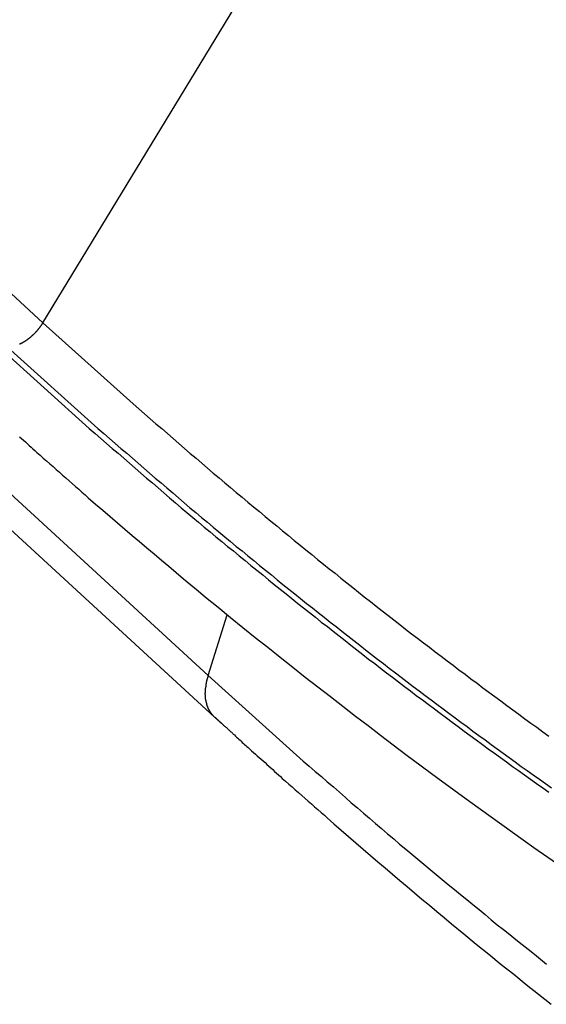
# Model space of a CAD drawing. Extents: x -55 to 55, y -21 to 21.
# Drawn here: x -20 to -19, y -10 to -9 of the extents above; entities that cross this region are included whole.
import ezdxf

# ---------------------------------------------------------------- set-up
doc = ezdxf.new("R2010")
doc.units = 0
doc.layers.get('0').update_dxf_attribs({"linetype": 'CONTINUOUS'})

msp = doc.modelspace()

# ---------------------------------------------------------------- linework, layer by layer
at = {"color": 0}
for points in [[(-36.3472, 6.1086), (-19.7639, -9.1215)], [(-36.3472, 6.1086), (-19.7639, -9.1215)], [(-36.3472, 6.1086), (-19.7639, -9.1215)], [(-36.3472, 6.1086), (-19.7639, -9.1215)], [(-36.3472, 6.1086), (-19.7639, -9.1215)], [(-36.3472, 6.1086), (-19.7639, -9.1215)], [(-36.3472, 6.1086), (-19.7639, -9.1215)], [(-36.3472, 6.1086), (-19.7639, -9.1215)], [(-36.3472, 6.1086), (-19.7639, -9.1215)], [(-36.3472, 6.1086), (-19.7639, -9.1215)], [(-36.3472, 6.1086), (-19.7639, -9.1215)], [(-36.3472, 6.1086), (-19.7639, -9.1215)], [(-36.3472, 6.1086), (-19.7639, -9.1215)], [(-36.3472, 6.1086), (-19.7639, -9.1215)], [(-36.3472, 6.1086), (-19.7639, -9.1215)], [(-36.3472, 6.1086), (-19.7639, -9.1215)], [(-36.3472, 6.1086), (-19.7639, -9.1215)], [(-36.3472, 6.1086), (-19.7639, -9.1215)], [(-36.3472, 6.1086), (-19.7639, -9.1215)], [(-36.3472, 6.1086), (-19.7639, -9.1215)], [(-36.3472, 6.1086), (-19.7639, -9.1215)], [(-36.1109, 5.6045), (-19.5277, -9.6255)], [(-36.1109, 5.6045), (-19.5277, -9.6255)], [(-36.1109, 5.6045), (-19.5277, -9.6255)], [(-36.1109, 5.6045), (-19.5277, -9.6255)], [(-36.1109, 5.6045), (-19.5277, -9.6255)], [(-36.1109, 5.6045), (-19.5277, -9.6255)], [(-36.1109, 5.6045), (-19.5277, -9.6255)], [(-36.1109, 5.6045), (-19.5277, -9.6255)], [(-36.1109, 5.6045), (-19.5277, -9.6255)], [(-36.1109, 5.6045), (-19.5277, -9.6255)], [(-36.1109, 5.6045), (-19.5277, -9.6255)], [(-36.1109, 5.6045), (-19.5277, -9.6255)], [(-36.1109, 5.6045), (-19.5277, -9.6255)], [(-36.1109, 5.6045), (-19.5277, -9.6255)], [(-36.1109, 5.6045), (-19.5277, -9.6255)], [(-36.1109, 5.6045), (-19.5277, -9.6255)], [(-36.1109, 5.6045), (-19.5277, -9.6255)], [(-36.1109, 5.6045), (-19.5277, -9.6255)], [(-36.1109, 5.6045), (-19.5277, -9.6255)], [(-36.1109, 5.6045), (-19.5277, -9.6255)], [(-36.1109, 5.6045), (-19.5277, -9.6255)], [(-36.1023, 5.5454), (-19.519, -9.6846)], [(-36.1023, 5.5454), (-19.519, -9.6846)], [(-36.1023, 5.5454), (-19.519, -9.6846)], [(-36.1023, 5.5454), (-19.519, -9.6846)], [(-36.1023, 5.5454), (-19.519, -9.6846)], [(-36.1023, 5.5454), (-19.519, -9.6846)], [(-36.1023, 5.5454), (-19.519, -9.6846)], [(-36.1023, 5.5454), (-19.519, -9.6846)], [(-36.1023, 5.5454), (-19.519, -9.6846)], [(-36.1023, 5.5454), (-19.519, -9.6846)], [(-36.1023, 5.5454), (-19.519, -9.6846)], [(-36.1023, 5.5454), (-19.519, -9.6846)], [(-36.1023, 5.5454), (-19.519, -9.6846)], [(-36.1023, 5.5454), (-19.519, -9.6846)], [(-36.1023, 5.5454), (-19.519, -9.6846)], [(-36.1023, 5.5454), (-19.519, -9.6846)], [(-36.1023, 5.5454), (-19.519, -9.6846)], [(-36.1023, 5.5454), (-19.519, -9.6846)], [(-36.1023, 5.5454), (-19.519, -9.6846)], [(-36.1023, 5.5454), (-19.519, -9.6846)], [(-36.1023, 5.5454), (-19.519, -9.6846)], [(-19.7639, -9.1215), (-19.3276, -8.4037)], [(-19.7639, -9.1215), (-19.3276, -8.4037)], [(-19.7639, -9.1215), (-19.3276, -8.4037)], [(-19.7639, -9.1215), (-19.3276, -8.4037)], [(-19.7639, -9.1215), (-19.3276, -8.4037)], [(-19.7639, -9.1215), (-19.3276, -8.4037)], [(-19.7639, -9.1215), (-19.3276, -8.4037)], [(-19.7639, -9.1215), (-19.3276, -8.4037)], [(-19.7639, -9.1215), (-19.3276, -8.4037)], [(-19.7639, -9.1215), (-19.3276, -8.4037)], [(-19.7639, -9.1215), (-19.3276, -8.4037)], [(-19.7639, -9.1215), (-19.3276, -8.4037)], [(-19.7639, -9.1215), (-19.3276, -8.4037)], [(-19.7639, -9.1215), (-19.3276, -8.4037)], [(-19.7639, -9.1215), (-19.3276, -8.4037)], [(-19.7639, -9.1215), (-19.3276, -8.4037)], [(-19.7639, -9.1215), (-19.3276, -8.4037)], [(-19.7639, -9.1215), (-19.3276, -8.4037)], [(-19.7639, -9.1215), (-19.3276, -8.4037)], [(-19.7639, -9.1215), (-19.3276, -8.4037)], [(-19.7639, -9.1215), (-19.3276, -8.4037)], [(-19.7971, -9.1518), (-19.7968, -9.1515), (-19.7968, -9.1515), (-19.7965, -9.1515), (-19.7965, -9.1515), (-19.7962, -9.1512), (-19.7962, -9.1512), (-19.7961, -9.1512), (-19.7961, -9.1512), (-19.7958, -9.1509), (-19.7958, -9.1509), (-19.7955, -9.1509), (-19.7955, -9.1509), (-19.7952, -9.1509), (-19.7952, -9.1509), (-19.7952, -9.1509), (-19.7952, -9.1509), (-19.7952, -9.1509), (-19.7949, -9.1506), (-19.7949, -9.1506), (-19.7946, -9.1506), (-19.7946, -9.1506), (-19.7943, -9.1503), (-19.7943, -9.1503), (-19.7941, -9.1503), (-19.7941, -9.1503), (-19.7938, -9.15), (-19.7938, -9.15), (-19.7935, -9.15), (-19.7935, -9.15), (-19.7932, -9.1499), (-19.7932, -9.1499), (-19.7932, -9.1499), (-19.7932, -9.1499), (-19.7932, -9.1499), (-19.7929, -9.1496), (-19.7929, -9.1496), (-19.7926, -9.1496), (-19.7926, -9.1496), (-19.7923, -9.1493), (-19.7923, -9.1493), (-19.7922, -9.1493), (-19.7922, -9.1493), (-19.7919, -9.149), (-19.7919, -9.149), (-19.7916, -9.149), (-19.7916, -9.149), (-19.7913, -9.1488), (-19.7913, -9.1488), (-19.7913, -9.1488), (-19.7913, -9.1488), (-19.7913, -9.1488), (-19.791, -9.1485), (-19.791, -9.1485), (-19.7907, -9.1485), (-19.7907, -9.1485), (-19.7904, -9.1482), (-19.7904, -9.1482), (-19.7903, -9.1482), (-19.7903, -9.1482), (-19.79, -9.1479), (-19.79, -9.1479), (-19.7897, -9.1479), (-19.7897, -9.1479), (-19.7894, -9.1476), (-19.7894, -9.1476), (-19.7894, -9.1476), (-19.7894, -9.1476), (-19.7894, -9.1476), (-19.7891, -9.1473), (-19.7891, -9.1473), (-19.7888, -9.1472), (-19.7888, -9.1472), (-19.7885, -9.1469), (-19.7885, -9.1469), (-19.7883, -9.1469), (-19.7883, -9.1469), (-19.788, -9.1466), (-19.788, -9.1466), (-19.7877, -9.1466), (-19.7877, -9.1466), (-19.7874, -9.1463), (-19.7874, -9.1463), (-19.7874, -9.1463), (-19.7874, -9.1463), (-19.7874, -9.1463), (-19.7871, -9.146), (-19.7871, -9.146), (-19.7868, -9.1459), (-19.7868, -9.1459), (-19.7865, -9.1456), (-19.7865, -9.1456), (-19.7864, -9.1456), (-19.7864, -9.1456), (-19.7861, -9.1453), (-19.7861, -9.1453), (-19.7858, -9.1453), (-19.7858, -9.1453), (-19.7855, -9.145), (-19.7855, -9.145), (-19.7855, -9.145), (-19.7855, -9.145), (-19.7855, -9.145), (-19.7852, -9.1447), (-19.7852, -9.1447), (-19.7849, -9.1444), (-19.7849, -9.1444), (-19.7846, -9.1441), (-19.7846, -9.1441), (-19.7845, -9.1441), (-19.7845, -9.1441), (-19.7842, -9.1438), (-19.7842, -9.1438), (-19.7839, -9.1438), (-19.7839, -9.1438), (-19.7836, -9.1435), (-19.7836, -9.1435), (-19.7836, -9.1435), (-19.7836, -9.1435), (-19.7836, -9.1435), (-19.7833, -9.1432), (-19.7833, -9.1432), (-19.783, -9.143), (-19.783, -9.143), (-19.7827, -9.1427), (-19.7827, -9.1427), (-19.7827, -9.1427), (-19.7827, -9.1427), (-19.7824, -9.1424), (-19.7824, -9.1424), (-19.7821, -9.1424), (-19.7821, -9.1424), (-19.7818, -9.1421), (-19.7818, -9.1421), (-19.7818, -9.1421), (-19.7818, -9.1421), (-19.7818, -9.1421), (-19.7815, -9.1418), (-19.7815, -9.1418), (-19.7812, -9.1415), (-19.7812, -9.1415), (-19.7809, -9.1412), (-19.7809, -9.1412), (-19.7809, -9.1412), (-19.7809, -9.1412), (-19.7806, -9.1409), (-19.7806, -9.1409), (-19.7803, -9.1408), (-19.7803, -9.1408), (-19.78, -9.1405), (-19.78, -9.1405), (-19.78, -9.1405), (-19.78, -9.1405), (-19.78, -9.1405), (-19.7797, -9.1402), (-19.7797, -9.1402), (-19.7794, -9.1399), (-19.7794, -9.1399), (-19.7791, -9.1396), (-19.7791, -9.1396), (-19.7791, -9.1396), (-19.7791, -9.1396), (-19.7788, -9.1393), (-19.7788, -9.1393), (-19.7785, -9.1392), (-19.7785, -9.1392), (-19.7782, -9.1389), (-19.7782, -9.1389), (-19.7782, -9.1389), (-19.7782, -9.1389), (-19.7782, -9.1389), (-19.7779, -9.1386), (-19.7779, -9.1386), (-19.7776, -9.1383), (-19.7776, -9.1383), (-19.7773, -9.138), (-19.7773, -9.138), (-19.7773, -9.138), (-19.7773, -9.138), (-19.777, -9.1377), (-19.777, -9.1377), (-19.7768, -9.1376), (-19.7768, -9.1376), (-19.7765, -9.1373), (-19.7765, -9.1373), (-19.7765, -9.1373), (-19.7765, -9.1373), (-19.7765, -9.1373), (-19.7762, -9.137), (-19.7762, -9.137), (-19.7759, -9.1367), (-19.7759, -9.1367), (-19.7756, -9.1364), (-19.7756, -9.1364), (-19.7756, -9.1364), (-19.7756, -9.1364), (-19.7753, -9.1361), (-19.7753, -9.1361), (-19.7751, -9.1359), (-19.7751, -9.1359), (-19.7748, -9.1356), (-19.7748, -9.1356), (-19.7748, -9.1356), (-19.7748, -9.1356), (-19.7748, -9.1356), (-19.7745, -9.1353), (-19.7745, -9.1353), (-19.7742, -9.135), (-19.7742, -9.135), (-19.7739, -9.1347), (-19.7739, -9.1347), (-19.7739, -9.1347), (-19.7739, -9.1347), (-19.7736, -9.1344), (-19.7736, -9.1344), (-19.7735, -9.1341), (-19.7735, -9.1341), (-19.7732, -9.1338), (-19.7732, -9.1338), (-19.7732, -9.1338), (-19.7732, -9.1338), (-19.7732, -9.1338), (-19.7729, -9.1335), (-19.7729, -9.1335), (-19.7726, -9.1332), (-19.7726, -9.1332), (-19.7723, -9.1329), (-19.7723, -9.1329), (-19.7723, -9.1329), (-19.7723, -9.1329), (-19.772, -9.1326), (-19.772, -9.1326), (-19.772, -9.1324), (-19.772, -9.1324), (-19.7717, -9.1321), (-19.7717, -9.1321), (-19.7717, -9.1321), (-19.7717, -9.1321), (-19.7717, -9.1321), (-19.7714, -9.1318), (-19.7714, -9.1318), (-19.7713, -9.1315), (-19.7713, -9.1315), (-19.771, -9.1312), (-19.771, -9.1312), (-19.771, -9.1312), (-19.771, -9.1312), (-19.7707, -9.1309), (-19.7707, -9.1309), (-19.7707, -9.1309), (-19.7707, -9.1309), (-19.7704, -9.1306), (-19.7704, -9.1306), (-19.7704, -9.1306), (-19.7704, -9.1306), (-19.7704, -9.1306), (-19.7701, -9.1303), (-19.7701, -9.1303), (-19.7698, -9.13), (-19.7698, -9.13), (-19.7695, -9.1297), (-19.7695, -9.1297), (-19.7695, -9.1295), (-19.7695, -9.1295), (-19.7692, -9.1292), (-19.7692, -9.1292), (-19.7691, -9.1289), (-19.7691, -9.1289), (-19.7688, -9.1286), (-19.7688, -9.1286), (-19.7688, -9.1286), (-19.7688, -9.1286), (-19.7688, -9.1286), (-19.7685, -9.1283), (-19.7685, -9.128), (-19.7682, -9.1277), (-19.7682, -9.1277), (-19.7679, -9.1274), (-19.7679, -9.1273), (-19.7676, -9.127), (-19.7676, -9.127), (-19.7673, -9.1267), (-19.7673, -9.1264), (-19.767, -9.1261), (-19.767, -9.1261), (-19.7667, -9.1258), (-19.7667, -9.1258), (-19.7666, -9.1255), (-19.7666, -9.1255), (-19.7666, -9.1255), (-19.7663, -9.1252), (-19.766, -9.1249), (-19.7657, -9.1246), (-19.7657, -9.1243), (-19.7654, -9.124), (-19.7654, -9.1237), (-19.7651, -9.1234), (-19.7651, -9.1234), (-19.7648, -9.1231), (-19.7648, -9.1228), (-19.7645, -9.1225), (-19.7645, -9.1224), (-19.7642, -9.1221), (-19.7642, -9.1218), (-19.7639, -9.1215), (-19.7639, -9.1215)], [(-19.7639, -9.1215), (-19.635, -9.2374), (-19.635, -9.2374), (-19.6267, -9.2443), (-19.6186, -9.2515), (-19.6105, -9.2585), (-19.6024, -9.2657), (-19.5942, -9.2726), (-19.5861, -9.2798), (-19.578, -9.2869), (-19.5699, -9.2941), (-19.5615, -9.301), (-19.5534, -9.308), (-19.5451, -9.3149), (-19.537, -9.3221), (-19.5286, -9.329), (-19.5205, -9.3361), (-19.5123, -9.343), (-19.5042, -9.3502), (-19.5042, -9.3502), (-19.4958, -9.3569), (-19.4877, -9.3638), (-19.4793, -9.3707), (-19.4712, -9.3776), (-19.4628, -9.3844), (-19.4547, -9.3913), (-19.4463, -9.3982), (-19.4382, -9.4051), (-19.4298, -9.4117), (-19.4214, -9.4186), (-19.413, -9.4255), (-19.4049, -9.4324), (-19.3965, -9.439), (-19.3881, -9.4459), (-19.3797, -9.4527), (-19.3716, -9.4596), (-19.3716, -9.4596), (-19.3632, -9.4662), (-19.3548, -9.4728), (-19.3464, -9.4794), (-19.3381, -9.4863), (-19.3297, -9.4929), (-19.3213, -9.4995), (-19.3129, -9.5061), (-19.3047, -9.513), (-19.2961, -9.5196), (-19.2877, -9.5262), (-19.2793, -9.5328), (-19.2709, -9.5394), (-19.2625, -9.546), (-19.2541, -9.5526), (-19.2457, -9.5592), (-19.2373, -9.5658), (-19.2373, -9.5658), (-19.2286, -9.5721), (-19.2202, -9.5787), (-19.2118, -9.585), (-19.2034, -9.5916), (-19.1947, -9.5979), (-19.1863, -9.6045), (-19.1779, -9.6108), (-19.1695, -9.6174), (-19.1608, -9.6237), (-19.1524, -9.63), (-19.1437, -9.6363), (-19.1353, -9.6429), (-19.1266, -9.6492), (-19.1182, -9.6555), (-19.1096, -9.6618), (-19.1012, -9.6684), (-19.1012, -9.6684), (-19.0925, -9.6745), (-19.0839, -9.6808), (-19.0752, -9.6871), (-19.0668, -9.6934), (-19.0581, -9.6994), (-19.0497, -9.7057), (-19.041, -9.712)], [(-19.7639, -9.1215), (-19.7639, -9.1215)], [(-19.7639, -9.1215), (-19.7639, -9.1215)], [(-19.8271, -9.1561), (-19.6977, -9.2725), (-19.6977, -9.2725), (-19.6893, -9.2794), (-19.6812, -9.2866), (-19.6731, -9.2937), (-19.665, -9.3009), (-19.6566, -9.3078), (-19.6485, -9.315), (-19.6404, -9.3221), (-19.6323, -9.3293), (-19.6239, -9.3362), (-19.6158, -9.3434), (-19.6075, -9.3503), (-19.5994, -9.3575), (-19.591, -9.3644), (-19.5829, -9.3716), (-19.5746, -9.3785), (-19.5665, -9.3857), (-19.5665, -9.3857), (-19.5581, -9.3926), (-19.5498, -9.3995), (-19.5414, -9.4064), (-19.5333, -9.4133), (-19.5249, -9.4202), (-19.5167, -9.4271), (-19.5083, -9.434), (-19.5002, -9.4409), (-19.4918, -9.4475), (-19.4834, -9.4544), (-19.475, -9.4613), (-19.4667, -9.4682), (-19.4583, -9.4748), (-19.4499, -9.4817), (-19.4415, -9.4886), (-19.4334, -9.4955), (-19.4334, -9.4955), (-19.425, -9.5021), (-19.4166, -9.5088), (-19.4082, -9.5154), (-19.3998, -9.5223), (-19.3914, -9.5289), (-19.383, -9.5355), (-19.3746, -9.5421), (-19.3662, -9.549), (-19.3575, -9.5556), (-19.3491, -9.5622), (-19.3407, -9.5688), (-19.3323, -9.5755), (-19.3238, -9.5821), (-19.3154, -9.5887), (-19.307, -9.5953), (-19.2986, -9.6021), (-19.2986, -9.6021), (-19.2899, -9.6084), (-19.2815, -9.615), (-19.2729, -9.6214), (-19.2645, -9.628), (-19.2558, -9.6343), (-19.2474, -9.6409), (-19.2389, -9.6472), (-19.2305, -9.6538), (-19.2218, -9.6601), (-19.2133, -9.6665), (-19.2046, -9.6728), (-19.1962, -9.6794), (-19.1875, -9.6857), (-19.1791, -9.6922), (-19.1704, -9.6985), (-19.162, -9.7051), (-19.162, -9.7051), (-19.1533, -9.7112), (-19.1447, -9.7175), (-19.136, -9.7238), (-19.1276, -9.7301), (-19.1189, -9.7363), (-19.1103, -9.7426), (-19.1016, -9.7489), (-19.0932, -9.7552), (-19.0845, -9.7612), (-19.0758, -9.7675), (-19.0671, -9.7736), (-19.0585, -9.7799), (-19.0498, -9.7859), (-19.0411, -9.7922)], [(-19.8147, -9.1561), (-19.6852, -9.2725), (-19.6852, -9.2725), (-19.6768, -9.2794), (-19.6687, -9.2866), (-19.6606, -9.2937), (-19.6525, -9.3009), (-19.6441, -9.3078), (-19.636, -9.315), (-19.6279, -9.3221), (-19.6198, -9.3293), (-19.6114, -9.3362), (-19.6033, -9.3434), (-19.595, -9.3503), (-19.5869, -9.3575), (-19.5785, -9.3644), (-19.5704, -9.3716), (-19.5621, -9.3785), (-19.554, -9.3857), (-19.554, -9.3857), (-19.5456, -9.3926), (-19.5373, -9.3995), (-19.5289, -9.4064), (-19.5208, -9.4133), (-19.5124, -9.4202), (-19.5042, -9.4271), (-19.4958, -9.434), (-19.4877, -9.4409), (-19.4793, -9.4475), (-19.4709, -9.4544), (-19.4625, -9.4613), (-19.4543, -9.4682), (-19.4459, -9.4748), (-19.4375, -9.4817), (-19.4291, -9.4886), (-19.4209, -9.4955), (-19.4209, -9.4955), (-19.4125, -9.5021), (-19.4041, -9.5088), (-19.3957, -9.5154), (-19.3873, -9.5223), (-19.3789, -9.5289), (-19.3705, -9.5355), (-19.3621, -9.5421), (-19.3537, -9.549), (-19.3451, -9.5556), (-19.3367, -9.5622), (-19.3283, -9.5688), (-19.3199, -9.5755), (-19.3113, -9.5821), (-19.3029, -9.5887), (-19.2945, -9.5953), (-19.2861, -9.6021), (-19.2861, -9.6021), (-19.2774, -9.6084), (-19.269, -9.615), (-19.2604, -9.6214), (-19.252, -9.628), (-19.2433, -9.6343), (-19.2349, -9.6409), (-19.2264, -9.6472), (-19.218, -9.6538), (-19.2093, -9.6601), (-19.2009, -9.6665), (-19.1922, -9.6728), (-19.1838, -9.6794), (-19.1751, -9.6857), (-19.1667, -9.6922), (-19.158, -9.6985), (-19.1496, -9.7051), (-19.1496, -9.7051), (-19.1409, -9.7112), (-19.1322, -9.7175), (-19.1235, -9.7238), (-19.1151, -9.7301), (-19.1064, -9.7363), (-19.0978, -9.7426), (-19.0891, -9.7489), (-19.0807, -9.7552), (-19.072, -9.7612), (-19.0633, -9.7675), (-19.0546, -9.7736), (-19.046, -9.7799), (-19.0373, -9.7859)], [(-19.7974, -9.2842), (-19.7947, -9.2869), (-19.7917, -9.2893), (-19.789, -9.2917), (-19.7863, -9.2941), (-19.7836, -9.2968), (-19.7809, -9.2992), (-19.7782, -9.3016), (-19.7755, -9.304), (-19.7728, -9.3067), (-19.7728, -9.3067), (-19.768, -9.3106), (-19.7635, -9.3148), (-19.7587, -9.3187), (-19.7542, -9.3229), (-19.7494, -9.3268), (-19.7449, -9.331), (-19.7404, -9.3349), (-19.7359, -9.3391), (-19.7311, -9.343), (-19.7266, -9.3472), (-19.722, -9.3511), (-19.7175, -9.3553), (-19.7127, -9.3592), (-19.7082, -9.3634), (-19.7037, -9.3673), (-19.6992, -9.3715), (-19.6992, -9.3715), (-19.6887, -9.3804), (-19.6782, -9.3894), (-19.6677, -9.3984), (-19.6573, -9.4074), (-19.6468, -9.4162), (-19.6363, -9.4252), (-19.6258, -9.4341), (-19.6155, -9.4431), (-19.6049, -9.4518), (-19.5944, -9.4607), (-19.5839, -9.4694), (-19.5734, -9.4784), (-19.5629, -9.4871), (-19.5524, -9.4958), (-19.5419, -9.5045), (-19.5314, -9.5134), (-19.5314, -9.5134), (-19.5136, -9.5278), (-19.4959, -9.5423), (-19.4782, -9.5566), (-19.4605, -9.571), (-19.4425, -9.5851), (-19.4248, -9.5994), (-19.4069, -9.6135), (-19.3892, -9.6277), (-19.3712, -9.6415), (-19.3532, -9.6556), (-19.3352, -9.6694), (-19.3174, -9.6834), (-19.2994, -9.697), (-19.2814, -9.7108), (-19.2634, -9.7243), (-19.2455, -9.7381), (-19.2455, -9.7381), (-19.1997, -9.7719), (-19.1541, -9.8053), (-19.1082, -9.8383), (-19.0623, -9.871), (-19.0161, -9.9031)], [(-19.5277, -9.6255), (-19.5007, -9.5386)], [(-19.5277, -9.6255), (-19.5007, -9.5386)], [(-19.5277, -9.6255), (-19.5007, -9.5386)], [(-19.5277, -9.6255), (-19.5007, -9.5386)], [(-19.5277, -9.6255), (-19.5007, -9.5386)], [(-19.5277, -9.6255), (-19.5007, -9.5386)], [(-19.5277, -9.6255), (-19.5007, -9.5386)], [(-19.5277, -9.6255), (-19.5007, -9.5386)], [(-19.5277, -9.6255), (-19.5007, -9.5386)], [(-19.5277, -9.6255), (-19.5007, -9.5386)], [(-19.5277, -9.6255), (-19.5007, -9.5386)], [(-19.5277, -9.6255), (-19.5007, -9.5386)], [(-19.5277, -9.6255), (-19.5007, -9.5386)], [(-19.5277, -9.6255), (-19.5007, -9.5386)], [(-19.5277, -9.6255), (-19.5007, -9.5386)], [(-19.5277, -9.6255), (-19.5007, -9.5386)], [(-19.5277, -9.6255), (-19.5007, -9.5386)], [(-19.5277, -9.6255), (-19.5007, -9.5386)], [(-19.5277, -9.6255), (-19.5007, -9.5386)], [(-19.5277, -9.6255), (-19.5007, -9.5386)], [(-19.5277, -9.6255), (-19.5007, -9.5386)], [(-19.5007, -9.5386), (-19.5007, -9.5386)], [(-19.519, -9.6846), (-19.5203, -9.6833), (-19.5203, -9.6833), (-19.5203, -9.683), (-19.5203, -9.683), (-19.5203, -9.6829), (-19.5206, -9.6829), (-19.5206, -9.6826), (-19.5206, -9.6826), (-19.5206, -9.6826), (-19.5209, -9.6826), (-19.5209, -9.6823), (-19.5209, -9.6823), (-19.5209, -9.6823), (-19.5212, -9.6823), (-19.5212, -9.682), (-19.5213, -9.682), (-19.5213, -9.682), (-19.5216, -9.682), (-19.5216, -9.682), (-19.5216, -9.6817), (-19.5216, -9.6817), (-19.5216, -9.6815), (-19.5219, -9.6815), (-19.5219, -9.6812), (-19.5219, -9.6812), (-19.5219, -9.6812), (-19.5222, -9.6812), (-19.5222, -9.6809), (-19.5222, -9.6809), (-19.5222, -9.6809), (-19.5225, -9.6809), (-19.5225, -9.6806), (-19.5225, -9.6806), (-19.5225, -9.6806), (-19.5228, -9.6806), (-19.5228, -9.6806), (-19.5228, -9.6803), (-19.5228, -9.6803), (-19.5228, -9.68), (-19.523, -9.68), (-19.523, -9.6797), (-19.523, -9.6797), (-19.523, -9.6797), (-19.5233, -9.6797), (-19.5233, -9.6794), (-19.5233, -9.6794), (-19.5233, -9.6794), (-19.5236, -9.6794), (-19.5236, -9.6791), (-19.5236, -9.6791), (-19.5236, -9.6791), (-19.5239, -9.6791), (-19.5239, -9.6791), (-19.5239, -9.6788), (-19.5239, -9.6788), (-19.5239, -9.6785), (-19.524, -9.6785), (-19.524, -9.6782), (-19.524, -9.6782), (-19.524, -9.6782), (-19.5243, -9.6782), (-19.5243, -9.6779), (-19.5243, -9.6779), (-19.5243, -9.6779), (-19.5246, -9.6779), (-19.5246, -9.6776), (-19.5246, -9.6776), (-19.5246, -9.6776), (-19.5249, -9.6776), (-19.5249, -9.6776), (-19.5249, -9.6773), (-19.5249, -9.6773), (-19.5249, -9.677), (-19.525, -9.677), (-19.525, -9.6767), (-19.525, -9.6767), (-19.525, -9.6767), (-19.5253, -9.6767), (-19.5253, -9.6764), (-19.5253, -9.6764), (-19.5253, -9.6763), (-19.5256, -9.6763), (-19.5256, -9.676), (-19.5256, -9.676), (-19.5256, -9.676), (-19.5259, -9.676), (-19.5259, -9.676), (-19.5259, -9.6757), (-19.5259, -9.6757), (-19.5259, -9.6754), (-19.5259, -9.6754), (-19.5259, -9.6751), (-19.5259, -9.6751), (-19.5259, -9.6751), (-19.5262, -9.6751), (-19.5262, -9.6748), (-19.5262, -9.6748), (-19.5262, -9.6746), (-19.5265, -9.6746), (-19.5265, -9.6743), (-19.5265, -9.6743), (-19.5265, -9.6743), (-19.5268, -9.6743), (-19.5268, -9.6743), (-19.5268, -9.674), (-19.5268, -9.674), (-19.5268, -9.6737), (-19.5268, -9.6737), (-19.5268, -9.6734), (-19.5268, -9.6734), (-19.5268, -9.6734), (-19.5271, -9.6734), (-19.5271, -9.6731), (-19.5271, -9.6731), (-19.5271, -9.6729), (-19.5273, -9.6729), (-19.5273, -9.6726), (-19.5273, -9.6726), (-19.5273, -9.6726), (-19.5276, -9.6726), (-19.5276, -9.6726), (-19.5276, -9.6723), (-19.5276, -9.6723), (-19.5276, -9.672), (-19.5276, -9.672), (-19.5276, -9.6717), (-19.5276, -9.6717), (-19.5276, -9.6717), (-19.5279, -9.6717), (-19.5279, -9.6714), (-19.5279, -9.6714), (-19.5279, -9.6711), (-19.5281, -9.6711), (-19.5281, -9.6708), (-19.5281, -9.6708), (-19.5281, -9.6708), (-19.5284, -9.6708), (-19.5284, -9.6708), (-19.5284, -9.6705), (-19.5284, -9.6705), (-19.5284, -9.6702), (-19.5284, -9.6702), (-19.5284, -9.6699), (-19.5284, -9.6699), (-19.5284, -9.6699), (-19.5287, -9.6699), (-19.5287, -9.6696), (-19.5287, -9.6696), (-19.5287, -9.6693), (-19.5288, -9.6693), (-19.5288, -9.669), (-19.5288, -9.669), (-19.5288, -9.669), (-19.5291, -9.669), (-19.5291, -9.669), (-19.5291, -9.6687), (-19.5291, -9.6687), (-19.5291, -9.6684), (-19.5291, -9.6684), (-19.5291, -9.6681), (-19.5291, -9.6681), (-19.5291, -9.668), (-19.5294, -9.668), (-19.5294, -9.6677), (-19.5294, -9.6677), (-19.5294, -9.6674), (-19.5294, -9.6674), (-19.5294, -9.6671), (-19.5294, -9.6671), (-19.5294, -9.6671), (-19.5297, -9.6671), (-19.5297, -9.6671), (-19.5297, -9.6668), (-19.5297, -9.6668), (-19.5297, -9.6665), (-19.5297, -9.6665), (-19.5297, -9.6662), (-19.5297, -9.6662), (-19.5297, -9.666), (-19.5299, -9.666), (-19.5299, -9.6657), (-19.5299, -9.6657), (-19.5299, -9.6654), (-19.5299, -9.6654), (-19.5299, -9.6651), (-19.5299, -9.6651), (-19.5299, -9.6651), (-19.5302, -9.6651), (-19.5302, -9.6651), (-19.5302, -9.6648), (-19.5302, -9.6648), (-19.5302, -9.6645), (-19.5302, -9.6645), (-19.5302, -9.6642), (-19.5302, -9.6642), (-19.5302, -9.664), (-19.5304, -9.664), (-19.5304, -9.6637), (-19.5304, -9.6637), (-19.5304, -9.6634), (-19.5304, -9.6634), (-19.5304, -9.6631), (-19.5304, -9.6631), (-19.5304, -9.6631), (-19.5307, -9.6631), (-19.5307, -9.6631), (-19.5307, -9.6628), (-19.5307, -9.6628), (-19.5307, -9.6625), (-19.5307, -9.6625), (-19.5307, -9.6622), (-19.5307, -9.6622), (-19.5307, -9.662), (-19.5308, -9.662), (-19.5308, -9.6617), (-19.5308, -9.6617), (-19.5308, -9.6614), (-19.5308, -9.6614), (-19.5308, -9.6611), (-19.5308, -9.6611), (-19.5308, -9.6611), (-19.5311, -9.6611), (-19.5311, -9.6611), (-19.5311, -9.6608), (-19.5311, -9.6608), (-19.5311, -9.6605), (-19.5311, -9.6605), (-19.5311, -9.6602), (-19.5311, -9.6602), (-19.5311, -9.6599), (-19.5311, -9.6599), (-19.5311, -9.6596), (-19.5311, -9.6596), (-19.5311, -9.6593), (-19.5311, -9.6593), (-19.5311, -9.659), (-19.5311, -9.659), (-19.5311, -9.659), (-19.5314, -9.659), (-19.5314, -9.659), (-19.5314, -9.6587), (-19.5314, -9.6587), (-19.5314, -9.6584), (-19.5314, -9.6584), (-19.5314, -9.6581), (-19.5314, -9.6581), (-19.5314, -9.6578), (-19.5314, -9.6578), (-19.5314, -9.6575), (-19.5314, -9.6575), (-19.5314, -9.6572), (-19.5314, -9.6572), (-19.5314, -9.6569), (-19.5314, -9.6569), (-19.5314, -9.6569), (-19.5316, -9.6569), (-19.5316, -9.6569), (-19.5316, -9.6566), (-19.5316, -9.6566), (-19.5316, -9.6563), (-19.5316, -9.6563), (-19.5316, -9.656), (-19.5316, -9.656), (-19.5316, -9.6557), (-19.5316, -9.6557), (-19.5316, -9.6554), (-19.5316, -9.6554), (-19.5316, -9.6551), (-19.5316, -9.6551), (-19.5316, -9.6548), (-19.5316, -9.6548), (-19.5316, -9.6548), (-19.5318, -9.6548), (-19.5318, -9.6548), (-19.5318, -9.6545), (-19.5318, -9.6545), (-19.5318, -9.6542), (-19.5318, -9.6542), (-19.5318, -9.6539), (-19.5318, -9.6539), (-19.5318, -9.6536), (-19.5318, -9.6536), (-19.5318, -9.6533), (-19.5318, -9.6533), (-19.5318, -9.653), (-19.5318, -9.653), (-19.5318, -9.6527), (-19.5318, -9.6527), (-19.5318, -9.6526), (-19.5319, -9.6526), (-19.5319, -9.6526), (-19.5319, -9.6523), (-19.5319, -9.6523), (-19.5319, -9.652), (-19.5319, -9.652), (-19.5319, -9.6517), (-19.5319, -9.6517), (-19.5319, -9.6514), (-19.5319, -9.6514), (-19.5319, -9.6511), (-19.5319, -9.6511), (-19.5319, -9.6508), (-19.5319, -9.6508), (-19.5319, -9.6505), (-19.5319, -9.6505), (-19.5319, -9.6504), (-19.5319, -9.6504), (-19.5319, -9.6504), (-19.5318, -9.6501), (-19.5318, -9.6501), (-19.5318, -9.6498), (-19.5318, -9.6498), (-19.5318, -9.6495), (-19.5318, -9.6495), (-19.5318, -9.6492), (-19.5318, -9.6492), (-19.5318, -9.6489), (-19.5318, -9.6489), (-19.5318, -9.6486), (-19.5318, -9.6486), (-19.5318, -9.6483), (-19.5318, -9.6483), (-19.5318, -9.6482), (-19.5318, -9.6482), (-19.5318, -9.6482), (-19.5317, -9.6479), (-19.5317, -9.6479), (-19.5317, -9.6476), (-19.5317, -9.6476), (-19.5317, -9.6473), (-19.5317, -9.6473), (-19.5317, -9.647), (-19.5317, -9.647), (-19.5317, -9.6467), (-19.5317, -9.6467), (-19.5317, -9.6464), (-19.5317, -9.6464), (-19.5317, -9.6461), (-19.5317, -9.6461), (-19.5317, -9.646), (-19.5317, -9.646), (-19.5317, -9.646), (-19.5315, -9.6457), (-19.5315, -9.6457), (-19.5315, -9.6454), (-19.5315, -9.6454), (-19.5315, -9.6451), (-19.5315, -9.6451), (-19.5315, -9.6448), (-19.5315, -9.6448), (-19.5315, -9.6445), (-19.5315, -9.6445), (-19.5315, -9.6442), (-19.5315, -9.6442), (-19.5315, -9.6439), (-19.5315, -9.6439), (-19.5315, -9.6437), (-19.5315, -9.6437), (-19.5315, -9.6437), (-19.5312, -9.6434), (-19.5312, -9.6434), (-19.5312, -9.6431), (-19.5312, -9.6431), (-19.5312, -9.6428), (-19.5312, -9.6428), (-19.5312, -9.6425), (-19.5312, -9.6425), (-19.5312, -9.6422), (-19.5312, -9.6422), (-19.5312, -9.6419), (-19.5312, -9.6419), (-19.5312, -9.6416), (-19.5312, -9.6416), (-19.5312, -9.6414), (-19.5312, -9.6414), (-19.5312, -9.6414), (-19.5309, -9.6411), (-19.5309, -9.6411), (-19.5309, -9.6408), (-19.5309, -9.6408), (-19.5309, -9.6405), (-19.5309, -9.6405), (-19.5309, -9.6402), (-19.5309, -9.6402), (-19.5309, -9.6399), (-19.5309, -9.6399), (-19.5309, -9.6396), (-19.5309, -9.6396), (-19.5309, -9.6393), (-19.5309, -9.6393), (-19.5309, -9.6392), (-19.5309, -9.6392), (-19.5309, -9.6392), (-19.5306, -9.6389), (-19.5306, -9.6389), (-19.5306, -9.6386), (-19.5306, -9.6386), (-19.5306, -9.6383), (-19.5306, -9.6383), (-19.5306, -9.6381), (-19.5306, -9.6381), (-19.5306, -9.6378), (-19.5306, -9.6378), (-19.5306, -9.6375), (-19.5306, -9.6375), (-19.5306, -9.6372), (-19.5306, -9.6372), (-19.5306, -9.6372), (-19.5306, -9.6372), (-19.5306, -9.6372), (-19.5303, -9.6369), (-19.5303, -9.6367), (-19.5303, -9.6364), (-19.5303, -9.6364), (-19.5303, -9.6361), (-19.5303, -9.6361), (-19.5303, -9.6358), (-19.5303, -9.6358), (-19.5301, -9.6355), (-19.5301, -9.6355), (-19.5301, -9.6352), (-19.5301, -9.6352), (-19.5301, -9.6349), (-19.5301, -9.6349), (-19.5301, -9.6346), (-19.5301, -9.6346), (-19.5301, -9.6346), (-19.5298, -9.6343), (-19.5298, -9.634), (-19.5298, -9.6337), (-19.5298, -9.6334), (-19.5295, -9.6331), (-19.5295, -9.6328), (-19.5295, -9.6325), (-19.5295, -9.6325), (-19.5292, -9.6322), (-19.5292, -9.6319), (-19.5292, -9.6316), (-19.5292, -9.6316), (-19.5291, -9.6313), (-19.5291, -9.631), (-19.5291, -9.6307), (-19.5291, -9.6307), (-19.5291, -9.6307), (-19.5288, -9.6301), (-19.5288, -9.6298), (-19.5286, -9.6295), (-19.5286, -9.6292), (-19.5283, -9.6289), (-19.5283, -9.6286), (-19.5283, -9.6283), (-19.5283, -9.628), (-19.528, -9.6276), (-19.528, -9.6273), (-19.528, -9.627), (-19.528, -9.6267), (-19.5277, -9.6264), (-19.5277, -9.6261), (-19.5277, -9.6258), (-19.5277, -9.6255)], [(-19.5277, -9.6255), (-19.392, -9.7476), (-19.392, -9.7476), (-19.3833, -9.7549), (-19.3747, -9.7624), (-19.366, -9.7699), (-19.3576, -9.7774), (-19.3489, -9.7847), (-19.3404, -9.7922), (-19.3317, -9.7997), (-19.3233, -9.8072), (-19.3146, -9.8144), (-19.3059, -9.8219), (-19.2972, -9.8292), (-19.2888, -9.8367), (-19.2801, -9.8439), (-19.2714, -9.8514), (-19.2627, -9.8588), (-19.2543, -9.8663), (-19.2543, -9.8663), (-19.2456, -9.8735), (-19.2369, -9.8807), (-19.2282, -9.8879), (-19.2195, -9.8952), (-19.2108, -9.9024), (-19.2021, -9.9096), (-19.1934, -9.9168), (-19.1847, -9.9242), (-19.1758, -9.9312), (-19.1671, -9.9384), (-19.1584, -9.9456), (-19.1497, -9.9528), (-19.1408, -9.9599), (-19.1321, -9.9671), (-19.1234, -9.9743), (-19.1147, -9.9815), (-19.1147, -9.9815), (-19.1057, -9.9884), (-19.097, -9.9955), (-19.0881, -10.0024), (-19.0794, -10.0096), (-19.0704, -10.0165), (-19.0617, -10.0236), (-19.0529, -10.0305), (-19.0442, -10.0377)], [(-19.5277, -9.6255), (-19.5277, -9.6255)], [(-19.5277, -9.6255), (-19.5277, -9.6255)], [(-19.519, -9.6846), (-19.519, -9.6846), (-19.5187, -9.6846), (-19.5187, -9.6846), (-19.5187, -9.6846), (-19.5187, -9.6846), (-19.5187, -9.6846), (-19.5187, -9.6846), (-19.5187, -9.6846), (-19.5187, -9.6847), (-19.5186, -9.6847), (-19.5186, -9.6847), (-19.5186, -9.6847), (-19.5186, -9.6847), (-19.5186, -9.6847), (-19.5186, -9.6847), (-19.5186, -9.6847), (-19.5186, -9.685), (-19.5186, -9.685), (-19.5183, -9.685), (-19.5183, -9.685), (-19.5183, -9.685), (-19.5183, -9.685), (-19.518, -9.685), (-19.518, -9.685), (-19.518, -9.685), (-19.518, -9.6853), (-19.5177, -9.6853), (-19.5177, -9.6853), (-19.5177, -9.6853), (-19.5177, -9.6855), (-19.5177, -9.6855), (-19.5177, -9.6855), (-19.5177, -9.6855), (-19.5177, -9.6858), (-19.5177, -9.6858), (-19.5174, -9.6858), (-19.5174, -9.6858), (-19.5171, -9.6858), (-19.5171, -9.6861), (-19.5168, -9.6861), (-19.5168, -9.6862), (-19.5168, -9.6862), (-19.5168, -9.6865), (-19.5165, -9.6865), (-19.5165, -9.6865), (-19.5163, -9.6865), (-19.5163, -9.6868), (-19.516, -9.6868), (-19.516, -9.6871), (-19.516, -9.6871), (-19.516, -9.6874), (-19.516, -9.6874), (-19.5157, -9.6874), (-19.5154, -9.6877), (-19.5151, -9.6877), (-19.5151, -9.688), (-19.5148, -9.688), (-19.5148, -9.6883), (-19.5145, -9.6883), (-19.5145, -9.6886), (-19.5142, -9.6886), (-19.5141, -9.6889), (-19.5138, -9.6889), (-19.5138, -9.6892), (-19.5135, -9.6892), (-19.5135, -9.6895), (-19.5132, -9.6896), (-19.5132, -9.6899), (-19.5132, -9.6899), (-19.5126, -9.6902), (-19.5123, -9.6905), (-19.5117, -9.6908), (-19.5114, -9.6914), (-19.5108, -9.6917), (-19.5105, -9.6921), (-19.5099, -9.6924), (-19.5096, -9.693), (-19.509, -9.6933), (-19.5087, -9.6936), (-19.5081, -9.6939), (-19.5078, -9.6945), (-19.5072, -9.6948), (-19.5069, -9.6954), (-19.5065, -9.6957), (-19.5062, -9.6963), (-19.5062, -9.6963), (-19.5053, -9.6969), (-19.5044, -9.6978), (-19.5035, -9.6984), (-19.5026, -9.6993), (-19.5017, -9.6999), (-19.5008, -9.7008), (-19.4999, -9.7017), (-19.4991, -9.7026), (-19.4982, -9.7032), (-19.4973, -9.7041), (-19.4964, -9.7049), (-19.4955, -9.7058), (-19.4946, -9.7064), (-19.4937, -9.7073), (-19.4928, -9.7082), (-19.4922, -9.7091), (-19.4922, -9.7091), (-19.4904, -9.7104), (-19.4889, -9.7119), (-19.4871, -9.7134), (-19.4856, -9.7149), (-19.4838, -9.7164), (-19.4823, -9.7179), (-19.4805, -9.7194), (-19.479, -9.7209), (-19.4772, -9.7224), (-19.4757, -9.7239), (-19.4739, -9.7254), (-19.4724, -9.7269), (-19.4706, -9.7284), (-19.4691, -9.7299), (-19.4675, -9.7314), (-19.466, -9.7329), (-19.466, -9.7329), (-19.463, -9.7353), (-19.4603, -9.7377), (-19.4576, -9.7401), (-19.4549, -9.7427), (-19.452, -9.7451), (-19.4493, -9.7475), (-19.4466, -9.7499), (-19.4439, -9.7526), (-19.4409, -9.755), (-19.4382, -9.7574), (-19.4355, -9.7598), (-19.4328, -9.7625), (-19.4301, -9.7649), (-19.4274, -9.7673), (-19.4247, -9.7697), (-19.422, -9.7724), (-19.422, -9.7724), (-19.4172, -9.7763), (-19.4127, -9.7805), (-19.4079, -9.7844), (-19.4034, -9.7886), (-19.3986, -9.7925), (-19.3941, -9.7967), (-19.3896, -9.8008), (-19.3851, -9.805), (-19.3803, -9.8089), (-19.3758, -9.8131), (-19.3711, -9.817), (-19.3666, -9.8212), (-19.3618, -9.8251), (-19.3573, -9.8293), (-19.3528, -9.8332), (-19.3483, -9.8374), (-19.3483, -9.8374), (-19.3378, -9.8464), (-19.3273, -9.8554), (-19.3168, -9.8644), (-19.3064, -9.8735), (-19.2959, -9.8824), (-19.2854, -9.8914), (-19.2749, -9.9004), (-19.2646, -9.9094), (-19.2539, -9.9181), (-19.2434, -9.9271), (-19.2329, -9.9359), (-19.2224, -9.9449), (-19.2118, -9.9536), (-19.2013, -9.9624), (-19.1908, -9.9711), (-19.1803, -9.9801), (-19.1803, -9.9801), (-19.1624, -9.9945), (-19.1447, -10.0091), (-19.127, -10.0235), (-19.1093, -10.0381), (-19.0913, -10.0523), (-19.0736, -10.0667), (-19.0557, -10.0808), (-19.038, -10.0952)], [(-19.519, -9.6846), (-19.519, -9.6846)]]:
    msp.add_lwpolyline(points, dxfattribs=at)

doc.saveas('drawing.dxf')
